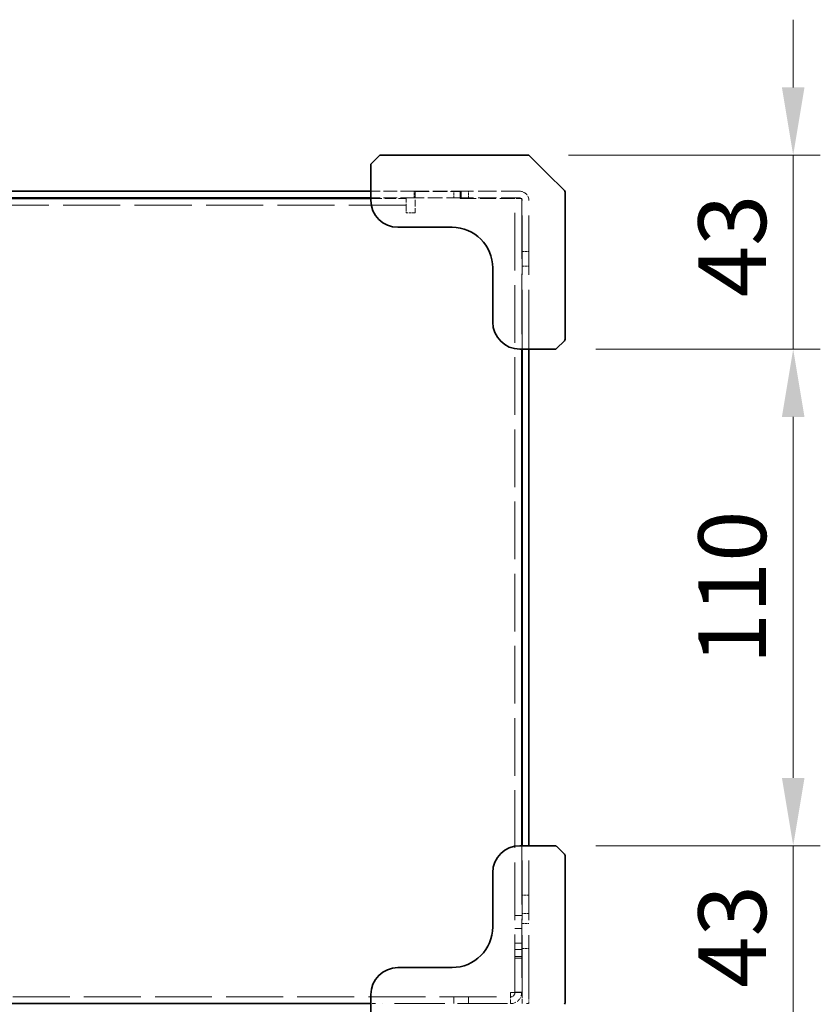
# Model space of a CAD drawing. Units: millimetres. Extents: x 87 to 6363, y 48 to 1734.
# Drawn here: x 756 to 934, y 880 to 1098 of the extents above; entities that cross this region are included whole.
import ezdxf

# ---------------------------------------------------------------- set-up
doc = ezdxf.new("R2010")
doc.units = ezdxf.units.MM
doc.header["$LTSCALE"] = 6
doc.linetypes.add('DASHED', pattern=[0.2067, 0.1654, -0.0413])
doc.layers.get('Defpoints').update_dxf_attribs({"lineweight": 25})
for name, color, linetype, lineweight in [('Dimension (ISO)', 7, 'Continuous', 18), ('Hidden (ISO)', 7, 'DASHED', 18), ('Visible (ISO)', 7, 'Continuous', 35)]:
    doc.layers.add(name, color=color, linetype=linetype, lineweight=lineweight)
doc.styles.add('Note Text (TK)', font='txt')
doc.dimstyles.new('Default - Method 1b (TK)', dxfattribs={"dimscale": 6, "dimtxt": 2.5, "dimasz": 2.5, "dimexe": 1, "dimexo": 1.5, "dimgap": 1, "dimtad": 1, "dimtoh": 1, "dimrnd": 1e-08, "dimdsep": 46, "dimtxsty": 'Note Text (TK)', "dimcen": 0.09, "dimdle": 5, "dimclrd": 100, "dimclre": 100, "dimclrt": 7, "dimadec": 1, "dimazin": 1, "dimtfac": 1, "dimtmove": 0, "dimatfit": 3, "dimfxl": 0, "dimtolj": 1, "dimlwd": -1, "dimlwe": -1, "dimarcsym": 0})

# ---------------------------------------------------------------- blocks, each defined once
blk = doc.blocks.new('*D8')
at = {"layer": 'Defpoints', "color": 0, "transparency": 16777216}
for p in [(609.18, 880.15), (869.18, 880.15), (869.18, 827.84)]:
    blk.add_point(p, dxfattribs=at)
at = {"layer": 'Dimension (ISO)', "color": 100, "transparency": 16777216}
for p, q in [((609.18, 871.15), (609.18, 821.84)), ((869.18, 871.15), (869.18, 821.84)), ((624.18, 827.84), (854.18, 827.84))]:
    blk.add_line(p, q, dxfattribs=at)
for points in [[(624.18, 830.34), (624.18, 825.34), (609.18, 827.84)], [(854.18, 830.34), (854.18, 825.34), (869.18, 827.84)]]:
    blk.add_solid(points, dxfattribs=at)
at = {"layer": 'Dimension (ISO)', "color": 7, "transparency": 16777216, "insert": (723.75, 841.34), "char_height": 15, "attachment_point": 4, "style": 'Note Text (TK)'}
blk.add_mtext('\\A1;260', dxfattribs=at)
blk = doc.blocks.new('*D10')
at = {"layer": 'Defpoints', "color": 0, "transparency": 16777216}
for p in [(877.18, 880.36), (834.18, 874.36), (877.18, 783.32)]:
    blk.add_point(p, dxfattribs=at)
at = {"layer": 'Dimension (ISO)', "color": 100, "transparency": 16777216}
for p, q in [((877.18, 871.36), (877.18, 777.32)), ((834.18, 865.36), (834.18, 777.32)), ((819.18, 783.32), (804.18, 783.32)), ((834.18, 783.32), (849.18, 783.32)), ((849.18, 783.32), (862.18, 783.32)), ((877.18, 783.32), (862.18, 783.32)), ((892.18, 783.32), (907.18, 783.32))]:
    blk.add_line(p, q, dxfattribs=at)
for points in [[(819.18, 785.82), (819.18, 780.82), (834.18, 783.32)], [(892.18, 785.82), (892.18, 780.82), (877.18, 783.32)]]:
    blk.add_solid(points, dxfattribs=at)
at = {"layer": 'Dimension (ISO)', "color": 7, "transparency": 16777216, "insert": (845.71, 796.82), "char_height": 15, "attachment_point": 4, "style": 'Note Text (TK)'}
blk.add_mtext('\\A1;43', dxfattribs=at)
blk = doc.blocks.new('*D11')
at = {"layer": 'Defpoints', "color": 0, "transparency": 16777216}
for p in [(601.18, 880.36), (877.18, 880.36), (877.18, 737.37)]:
    blk.add_point(p, dxfattribs=at)
at = {"layer": 'Dimension (ISO)', "color": 100, "transparency": 16777216}
for p, q in [((601.18, 871.36), (601.18, 731.37)), ((877.18, 871.36), (877.18, 731.37)), ((616.18, 737.37), (862.18, 737.37))]:
    blk.add_line(p, q, dxfattribs=at)
for points in [[(616.18, 739.87), (616.18, 734.87), (601.18, 737.37)], [(862.18, 739.87), (862.18, 734.87), (877.18, 737.37)]]:
    blk.add_solid(points, dxfattribs=at)
at = {"layer": 'Dimension (ISO)', "color": 7, "transparency": 16777216, "insert": (723.97, 750.87), "char_height": 15, "attachment_point": 4, "style": 'Note Text (TK)'}
blk.add_mtext('\\A1;276', dxfattribs=at)
blk = doc.blocks.new('*D15')
at = {"layer": 'Defpoints', "color": 0, "transparency": 16777216}
for p in [(868.97, 1068.15), (874.97, 1025.15), (927.7, 1025.15)]:
    blk.add_point(p, dxfattribs=at)
at = {"layer": 'Dimension (ISO)', "color": 100, "transparency": 16777216}
for p, q in [((927.7, 1083.15), (927.7, 1098.15)), ((877.97, 1068.15), (933.7, 1068.15)), ((927.7, 1068.15), (927.7, 1053.15)), ((927.7, 1053.15), (927.7, 1040.15)), ((927.7, 1025.15), (927.7, 1040.15)), ((883.97, 1025.15), (933.7, 1025.15)), ((927.7, 1010.15), (927.7, 995.15))]:
    blk.add_line(p, q, dxfattribs=at)
for points in [[(925.2, 1083.15), (930.2, 1083.15), (927.7, 1068.15)], [(925.2, 1010.15), (930.2, 1010.15), (927.7, 1025.15)]]:
    blk.add_solid(points, dxfattribs=at)
at = {"layer": 'Dimension (ISO)', "color": 7, "transparency": 16777216, "insert": (914.2, 1036.68), "char_height": 15, "attachment_point": 4, "rotation": 90, "style": 'Note Text (TK)'}
blk.add_mtext('\\A1;43', dxfattribs=at)
blk = doc.blocks.new('*D16')
at = {"layer": 'Defpoints', "color": 0, "transparency": 16777216}
for p in [(874.97, 1025.15), (874.97, 915.15), (927.7, 915.15)]:
    blk.add_point(p, dxfattribs=at)
at = {"layer": 'Dimension (ISO)', "color": 100, "transparency": 16777216}
for p, q in [((883.97, 1025.15), (933.7, 1025.15)), ((927.7, 1010.15), (927.7, 930.15)), ((883.97, 915.15), (933.7, 915.15))]:
    blk.add_line(p, q, dxfattribs=at)
for points in [[(925.2, 1010.15), (930.2, 1010.15), (927.7, 1025.15)], [(925.2, 930.15), (930.2, 930.15), (927.7, 915.15)]]:
    blk.add_solid(points, dxfattribs=at)
at = {"layer": 'Dimension (ISO)', "color": 7, "transparency": 16777216, "insert": (914.2, 955.32), "char_height": 15, "attachment_point": 4, "rotation": 90, "style": 'Note Text (TK)'}
blk.add_mtext('\\A1;110', dxfattribs=at)
blk = doc.blocks.new('*D17')
at = {"layer": 'Defpoints', "color": 0, "transparency": 16777216}
for p in [(874.97, 915.15), (868.97, 872.15), (927.7, 872.15)]:
    blk.add_point(p, dxfattribs=at)
at = {"layer": 'Dimension (ISO)', "color": 100, "transparency": 16777216}
for p, q in [((927.7, 930.15), (927.7, 945.15)), ((883.97, 915.15), (933.7, 915.15)), ((927.7, 915.15), (927.7, 900.15)), ((927.7, 900.15), (927.7, 887.15)), ((927.7, 872.15), (927.7, 887.15)), ((877.97, 872.15), (933.7, 872.15)), ((927.7, 857.15), (927.7, 842.15))]:
    blk.add_line(p, q, dxfattribs=at)
for points in [[(925.2, 930.15), (930.2, 930.15), (927.7, 915.15)], [(925.2, 857.15), (930.2, 857.15), (927.7, 872.15)]]:
    blk.add_solid(points, dxfattribs=at)
at = {"layer": 'Dimension (ISO)', "color": 7, "transparency": 16777216, "insert": (914.2, 883.68), "char_height": 15, "attachment_point": 4, "rotation": 90, "style": 'Note Text (TK)'}
blk.add_mtext('\\A1;43', dxfattribs=at)

msp = doc.modelspace()

# ---------------------------------------------------------------- linework, layer by layer
at = {"layer": 'Hidden (ISO)', "ltscale": 3.047415}
for p, q in [((843.779, 1060.151), (834.179, 1060.151)), ((843.779, 1058.651), (834.179, 1058.651))]:
    msp.add_line(p, q, dxfattribs=at)
at = {"layer": 'Hidden (ISO)', "ltscale": 2.476006}
msp.add_line((834.179, 1058.551), (841.979, 1058.551), dxfattribs=at)
at = {"layer": 'Hidden (ISO)', "ltscale": 1.215356}
for p, q in [((841.979, 1056.114), (841.979, 1058.551)), ((867.579, 1058.551), (865.142, 1058.551)), ((865.142, 882.589), (865.142, 880.151))]:
    msp.add_line(p, q, dxfattribs=at)
at = {"layer": 'Hidden (ISO)', "ltscale": 3.301374}
for p, q in [((843.779, 1060.151), (854.179, 1060.151)), ((854.179, 1058.651), (843.779, 1058.651))]:
    msp.add_line(p, q, dxfattribs=at)
at = {"layer": 'Hidden (ISO)', "ltscale": 0.476074}
for p, q in [((843.779, 1058.651), (843.779, 1060.151)), ((852.558, 1058.651), (852.558, 1060.151)), ((853.979, 1058.551), (853.979, 1060.051)), ((854.179, 1060.151), (854.179, 1058.651)), ((855.8, 1058.651), (855.8, 1060.151)), ((867.679, 1046.772), (869.179, 1046.772)), ((867.679, 1043.53), (869.179, 1043.53)), ((869.179, 904.151), (867.679, 904.151)), ((866.079, 899.651), (867.579, 899.651)), ((869.179, 900.151), (867.679, 900.151)), ((867.579, 896.772), (866.079, 896.772)), ((867.679, 897.901), (869.179, 897.901)), ((867.579, 893.53), (866.079, 893.53)), ((867.679, 892.401), (869.179, 892.401)), ((866.079, 892.151), (867.579, 892.151)), ((867.579, 890.58), (866.079, 890.58)), ((866.079, 890.222), (867.579, 890.222)), ((852.558, 881.651), (852.558, 880.151)), ((855.8, 881.651), (855.8, 880.151)), ((866.079, 882.659), (867.579, 882.659)), ((866.079, 882.589), (867.579, 882.589))]:
    msp.add_line(p, q, dxfattribs=at)
at = {"layer": 'Hidden (ISO)', "ltscale": 1.487944}
msp.add_line((843.979, 1060.051), (843.979, 1055.364), dxfattribs=at)
at = {"layer": 'Hidden (ISO)', "ltscale": 3.174394}
msp.add_line((843.979, 1060.051), (853.979, 1060.051), dxfattribs=at)
at = {"layer": 'Hidden (ISO)', "ltscale": 3.543429}
msp.add_line((853.979, 1058.551), (865.142, 1058.551), dxfattribs=at)
at = {"layer": 'Hidden (ISO)', "ltscale": 4.099462}
for p, q in [((867.093, 1060.151), (854.179, 1060.151)), ((867.093, 1058.651), (854.179, 1058.651))]:
    msp.add_line(p, q, dxfattribs=at)
at = {"layer": 'Hidden (ISO)', "ltscale": 12.893213}
msp.add_line((866.079, 882.659), (866.079, 1058.551), dxfattribs=at)
at = {"layer": 'Hidden (ISO)', "ltscale": 13.46557}
msp.add_line((867.579, 1058.551), (867.579, 1025.151), dxfattribs=at)
at = {"layer": 'Hidden (ISO)', "ltscale": 13.269659}
for p, q in [((867.679, 1025.151), (867.679, 1058.065)), ((869.179, 1025.151), (869.179, 1058.065))]:
    msp.add_line(p, q, dxfattribs=at)
at = {"layer": 'Hidden (ISO)', "ltscale": 12.752286}
msp.add_line((841.979, 1057.051), (636.379, 1057.051), dxfattribs=at)
at = {"layer": 'Hidden (ISO)', "ltscale": 0.237987}
msp.add_line((841.979, 1055.364), (841.979, 1056.114), dxfattribs=at)
at = {"layer": 'Hidden (ISO)', "ltscale": 0.634799}
msp.add_line((843.979, 1055.364), (841.979, 1055.364), dxfattribs=at)
at = {"layer": 'Hidden (ISO)', "ltscale": 13.099415}
msp.add_line((867.579, 915.151), (867.579, 882.659), dxfattribs=at)
at = {"layer": 'Hidden (ISO)', "ltscale": 13.304306}
for p, q in [((867.679, 882.151), (867.679, 915.151)), ((869.179, 882.151), (869.179, 915.151))]:
    msp.add_line(p, q, dxfattribs=at)
at = {"layer": 'Hidden (ISO)', "ltscale": 12.695785}
msp.add_line((613.217, 881.651), (865.142, 881.651), dxfattribs=at)
at = {"layer": 'Hidden (ISO)', "ltscale": 0.031645}
for p, q in [((866.079, 882.589), (866.079, 882.659)), ((867.579, 882.589), (867.579, 882.659))]:
    msp.add_line(p, q, dxfattribs=at)
at = {"layer": 'Hidden (ISO)', "ltscale": 0.997197}
msp.add_line((867.679, 880.151), (867.679, 882.151), dxfattribs=at)
at = {"layer": 'Hidden (ISO)', "ltscale": 0.458763}
for p, q in [((869.179, 882.151), (869.179, 880.828)), ((869.179, 880.651), (869.179, 880.151))]:
    msp.add_line(p, q, dxfattribs=at)
at = {"layer": 'Hidden (ISO)', "ltscale": 0.317349}
msp.add_line((835.179, 880.151), (834.179, 880.151), dxfattribs=at)
at = {"layer": 'Hidden (ISO)', "ltscale": 11.200494}
msp.add_line((864.461, 880.151), (836.679, 880.151), dxfattribs=at)
at = {"layer": 'Hidden (ISO)', "ltscale": 0.158625}
msp.add_line((868.679, 880.151), (869.179, 880.151), dxfattribs=at)
at = {"layer": 'Hidden (ISO)', "ltscale": 1.040049}
msp.add_arc((867.093, 1058.065), 2.086, 0, 90, dxfattribs=at)
at = {"layer": 'Hidden (ISO)', "ltscale": 0.292077}
msp.add_arc((867.093, 1058.065), 0.586, 0, 90, dxfattribs=at)
at = {"layer": 'Hidden (ISO)', "ltscale": 1.213737}
for points in [[(867.579, 882.659), (867.579, 882.643), (867.022, 882.626), (866.202, 882.609), (865.873, 882.602), (865.508, 882.595), (865.142, 882.589)], [(865.142, 880.151), (866.052, 880.151), (866.94, 880.708), (867.336, 881.528), (867.496, 881.857), (867.579, 882.223), (867.579, 882.589)]]:
    msp.add_open_spline(points, degree=3, knots=[0, 0, 0, 0, 1.120637, 1.120637, 1.120637, 1.5707963, 1.5707963, 1.5707963, 1.5707963], dxfattribs=at)
at = {"layer": 'Hidden (ISO)', "ltscale": 0.465697}
for points in [[(865.142, 882.589), (865.586, 882.61), (866.004, 882.631), (866.069, 882.653), (866.076, 882.655), (866.079, 882.657), (866.079, 882.659)], [(865.142, 881.651), (865.586, 881.651), (866.004, 882.011), (866.069, 882.451), (866.076, 882.496), (866.079, 882.542), (866.079, 882.589)]]:
    msp.add_open_spline(points, degree=3, knots=[0, 0, 0, 0, 1.4230111, 1.4230111, 1.4230111, 1.5707963, 1.5707963, 1.5707963, 1.5707963], dxfattribs=at)
at = {"layer": 'Visible (ISO)'}
for p, q in [((836.033, 1068.005), (834.326, 1066.298)), ((851.648, 1068.151), (836.386, 1068.151)), ((851.648, 1068.151), (868.972, 1068.151)), ((873.179, 1064.151), (869.326, 1068.005)), ((834.179, 1065.944), (834.179, 1059.237)), ((877.033, 1060.298), (873.179, 1064.151)), ((834.179, 1060.151), (644.179, 1060.151)), ((834.179, 1058.651), (644.179, 1058.651)), ((644.179, 1058.551), (834.179, 1058.551)), ((834.179, 1059.237), (834.179, 1058.151)), ((877.179, 1059.944), (877.179, 1042.62)), ((840.179, 1052.151), (852.179, 1052.151)), ((861.179, 1043.151), (861.179, 1031.151)), ((877.179, 1027.358), (877.179, 1042.62)), ((875.326, 1025.298), (877.033, 1027.005)), ((867.179, 1025.151), (868.265, 1025.151)), ((867.579, 1025.151), (867.579, 915.151)), ((867.679, 915.151), (867.679, 1025.151)), ((868.265, 1025.151), (874.972, 1025.151)), ((869.179, 915.151), (869.179, 1025.151)), ((868.265, 915.151), (867.179, 915.151)), ((874.972, 915.151), (868.265, 915.151)), ((877.033, 913.298), (875.326, 915.005)), ((877.179, 897.682), (877.179, 912.944)), ((861.179, 909.151), (861.179, 897.151)), ((877.179, 897.682), (877.179, 880.358)), ((852.179, 888.151), (840.179, 888.151)), ((834.179, 882.151), (834.179, 881.065)), ((834.179, 880.151), (644.179, 880.151)), ((834.179, 881.065), (834.179, 874.358))]:
    msp.add_line(p, q, dxfattribs=at)
for centre, radius, start, end in [((836.386, 1067.651), 0.5, 90, 135), ((868.972, 1067.651), 0.5, 45, 90), ((834.679, 1065.944), 0.5, 135, 180), ((876.679, 1059.944), 0.5, 0, 45), ((840.179, 1058.151), 6, 180, 270), ((852.179, 1043.151), 9, 0, 90), ((867.179, 1031.151), 6, 180, 270), ((874.972, 1025.651), 0.5, 270, 315), ((876.679, 1027.358), 0.5, 315, 0), ((867.179, 909.151), 6, 90, 180), ((874.972, 914.651), 0.5, 45, 90), ((876.679, 912.944), 0.5, 0, 45), ((852.179, 897.151), 9, 270, 0), ((840.179, 882.151), 6, 90, 180), ((876.679, 880.358), 0.5, 315, 0)]:
    msp.add_arc(centre, radius, start, end, dxfattribs=at)

# ---------------------------------------------------------------- dimensions: what is measured, and where the dimension line sits
at = {"layer": 'Dimension (ISO)', "color": 100, "true_color": 0x00ff3f}
for base, p1, p2, angle, override, picture, middle in [((927.697, 1025.151), (868.972, 1068.151), (874.972, 1025.151), 90, {"dimgap": 1, "dimtoh": 0, "dimdec": 2, "dimtol": 0, "dimlim": 0, "dimtp": 0, "dimtm": 0, "dimtdec": 2, "dimtofl": 0}, '*D15', (927.697, 1046.651)), ((927.697, 915.151), (874.972, 1025.151), (874.972, 915.151), 90, {"dimgap": 1, "dimtoh": 0, "dimdec": 2, "dimtol": 0, "dimlim": 0, "dimtp": 0, "dimtm": 0, "dimtdec": 2, "dimtofl": 0, "dimatfit": 1}, '*D16', (927.697, 970.151)), ((927.697, 872.151), (874.972, 915.151), (868.972, 872.151), 90, {"dimgap": 1, "dimtoh": 0, "dimdec": 2, "dimtol": 0, "dimlim": 0, "dimtp": 0, "dimtm": 0, "dimtdec": 2, "dimtofl": 0}, '*D17', (927.697, 893.651)), ((877.179, 737.369), (601.179, 880.358), (877.179, 880.358), 180, {"dimgap": 1, "dimtoh": 0, "dimdec": 2, "dimtol": 0, "dimlim": 0, "dimtp": 0, "dimtm": 0, "dimtdec": 2, "dimtofl": 0, "dimatfit": 1}, '*D11', (739.179, 737.369)), ((869.179, 827.839), (609.179, 880.151), (869.179, 880.151), 180, {"dimgap": 1, "dimtoh": 0, "dimdec": 2, "dimtol": 0, "dimlim": 0, "dimtp": 0, "dimtm": 0, "dimtdec": 2, "dimtofl": 0, "dimatfit": 1}, '*D8', (739.179, 827.839))]:
    dim = msp.add_linear_dim(base=base, p1=p1, p2=p2, angle=angle, dimstyle='Default - Method 1b (TK)', override=override, dxfattribs=at)
    dim.commit()
    dim.dimension.update_dxf_attribs({"geometry": picture, "text_midpoint": middle, "dimtype": 160})
dim = msp.add_linear_dim(base=(877.179, 783.324), p1=(834.179, 874.358), p2=(877.179, 880.358), dimstyle='Default - Method 1b (TK)', override={"dimgap": 1, "dimtoh": 0, "dimdec": 2, "dimtol": 0, "dimlim": 0, "dimtp": 0, "dimtm": 0, "dimtdec": 2, "dimtofl": 0}, dxfattribs=at)
dim.commit()
dim.dimension.update_dxf_attribs({"geometry": '*D10', "text_midpoint": (855.679, 783.324), "dimtype": 160})

doc.saveas('drawing.dxf')
